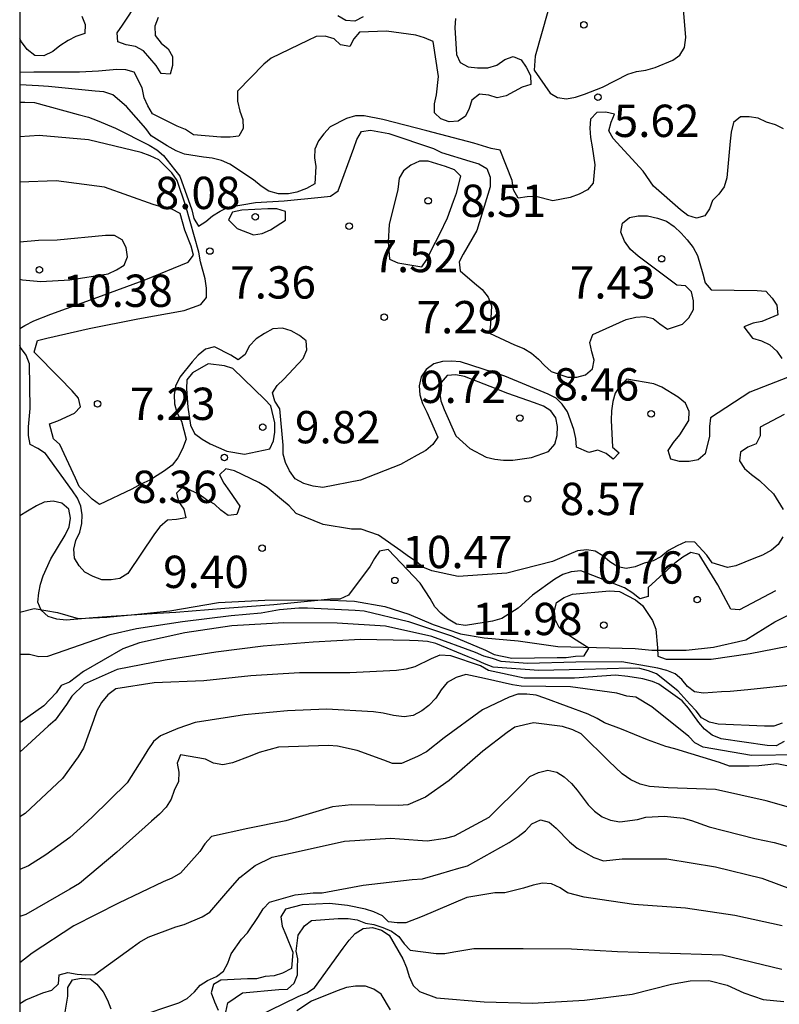
# Model space of a CAD drawing. Units: metres. Extents: x 575394 to 575744, y 4795540 to 4795790.
# Drawn here: x 575394 to 575412, y 4795725 to 4795748 of the extents above; entities that cross this region are included whole.
import ezdxf

# ---------------------------------------------------------------- set-up
doc = ezdxf.new("R2010")
doc.units = ezdxf.units.M
for name, color, linetype in [('010106', 9, 'Continuous'), ('020104', 34, 'Continuous'), ('020204', 9, 'Continuous'), ('020308', 9, 'Continuous'), ('070104', 3, 'Continuous')]:
    doc.layers.add(name, color=color, linetype=linetype)
doc.layers.add('020105', color=24, linetype='Continuous', lineweight=30)
doc.styles.add('ARIAL', font='ARIAL.TTF', dxfattribs={"height": 1})

# ---------------------------------------------------------------- blocks, each defined once
blk = doc.blocks.new('COTAPU')
blk.add_circle((0, 0), 0.075)

msp = doc.modelspace()

# ---------------------------------------------------------------- linework, layer by layer
at = {"layer": '010106', "flags": 128}
msp.add_lwpolyline([(575394.381, 4795540.337), (575744.371, 4795540.329), (575744.376, 4795790.322), (575394.386, 4795790.329)], close=True, dxfattribs=at)
at = {"layer": '020104', "flags": 128}
for points, elevation in [([(575406.637, 4795747.817), (575406.345, 4795746.783), (575406.323, 4795746.455), (575406.695, 4795745.923), (575406.867, 4795745.819), (575407.073, 4795745.791), (575407.281, 4795745.827), (575407.491, 4795745.895), (575407.911, 4795746.059), (575408.497, 4795746.363), (575408.695, 4795746.425), (575408.911, 4795746.455), (575409.131, 4795746.515), (575409.537, 4795746.685), (575409.701, 4795746.803), (575409.809, 4795746.985), (575409.845, 4795747.211), (575409.761, 4795748.253)], 6), ([(575397.591, 4795747.682), (575397.521, 4795747.474), (575397.527, 4795747.258), (575397.665, 4795747.08), (575397.829, 4795746.954), (575397.927, 4795746.772), (575397.927, 4795746.562), (575397.875, 4795746.366), (575397.665, 4795746.382), (575397.545, 4795746.568), (575397.257, 4795746.904), (575397.071, 4795747.002), (575396.853, 4795747.046), (575396.659, 4795747.114), (575396.643, 4795747.324), (575396.769, 4795747.502), (575397.127, 4795748.052)], 4), ([(575395.821, 4795747.706), (575395.901, 4795747.516), (575395.895, 4795747.31), (575395.687, 4795747.234), (575395.507, 4795747.144), (575395.313, 4795747.02), (575395.147, 4795746.886), (575394.943, 4795746.792), (575394.735, 4795746.798), (575394.553, 4795746.936), (575394.421, 4795747.114), (575394.385, 4795747.182)], 4), ([(575402.351, 4795747.696), (575402.163, 4795747.594), (575401.953, 4795747.612), (575401.763, 4795747.718)], 4), ([(575412.111, 4795745.095), (575411.927, 4795745.189), (575411.715, 4795745.249), (575411.523, 4795745.341), (575411.315, 4795745.375), (575411.109, 4795745.375), (575410.947, 4795745.241), (575410.897, 4795745.017), (575410.873, 4795744.807), (575410.793, 4795743.955), (575410.729, 4795743.745), (575410.609, 4795743.577), (575410.463, 4795743.427), (575410.393, 4795743.239), (575410.283, 4795743.071), (575410.087, 4795743.021), (575409.887, 4795743.085), (575409.721, 4795743.213), (575409.095, 4795743.763), (575408.853, 4795744.115), (575408.155, 4795744.869), (575408.059, 4795745.049), (575408.107, 4795745.247), (575408.189, 4795745.435), (575407.985, 4795745.481), (575407.779, 4795745.477), (575407.631, 4795745.319), (575407.611, 4795745.113), (575407.627, 4795744.895), (575407.671, 4795744.675), (575407.731, 4795744.255), (575407.689, 4795743.834), (575407.559, 4795743.676), (575407.367, 4795743.58), (575407.155, 4795743.5), (575406.755, 4795743.424), (575406.361, 4795743.524), (575406.157, 4795743.518), (575405.951, 4795743.488), (575405.845, 4795743.678), (575405.813, 4795743.894), (575405.533, 4795744.602), (575405.327, 4795744.638), (575404.925, 4795744.758), (575403.831, 4795745.046), (575402.811, 4795745.314), (575402.379, 4795745.394), (575402.177, 4795745.394), (575401.965, 4795745.334), (575401.589, 4795745.142), (575401.441, 4795744.98), (575401.319, 4795744.812), (575401.231, 4795744.624), (575401.221, 4795744.42), (575401.253, 4795744.218), (575401.229, 4795743.816), (575401.039, 4795743.71), (575400.817, 4795743.624), (575400.617, 4795743.584), (575400.389, 4795743.584), (575400.163, 4795743.644), (575399.985, 4795743.76), (575399.809, 4795743.91), (575399.259, 4795744.27), (575399.063, 4795744.356), (575398.851, 4795744.41), (575398.649, 4795744.436), (575398.203, 4795744.508), (575398.011, 4795744.582), (575397.807, 4795744.696), (575397.431, 4795744.934), (575397.305, 4795745.1), (575396.859, 4795745.612), (575396.545, 4795745.886), (575396.335, 4795745.956), (575396.133, 4795745.97), (575395.051, 4795746.078), (575394.819, 4795746.09), (575394.385, 4795746.112)], 6), ([(575394.385, 4795745.71), (575394.499, 4795745.71), (575394.721, 4795745.704), (575395.741, 4795745.428), (575395.975, 4795745.368), (575396.175, 4795745.288), (575396.605, 4795745.108), (575397.389, 4795744.714), (575397.561, 4795744.606), (575397.721, 4795744.476), (575397.977, 4795744.152), (575398.101, 4795743.994), (575398.373, 4795743.214), (575398.419, 4795743.014), (575398.527, 4795742.838), (575398.703, 4795742.94), (575398.859, 4795743.074), (575399.035, 4795743.184), (575399.223, 4795743.274), (575399.855, 4795743.384), (575400.519, 4795743.42), (575401.375, 4795743.506), (575401.597, 4795743.53), (575401.771, 4795743.654), (575402.133, 4795744.642), (575402.207, 4795744.85), (575402.317, 4795745.034), (575402.527, 4795745.062), (575402.951, 4795744.988), (575403.983, 4795744.64), (575404.173, 4795744.544), (575404.827, 4795744.34), (575405.035, 4795744.282), (575405.223, 4795744.17), (575405.301, 4795743.97), (575405.299, 4795743.748), (575404.989, 4795742.73), (575404.677, 4795742.182), (575404.585, 4795742.004), (575404.603, 4795741.8), (575404.935, 4795741.512), (575405.113, 4795741.362), (575405.251, 4795741.188), (575405.333, 4795740.988), (575405.305, 4795740.558), (575405.283, 4795740.35), (575405.867, 4795740.076), (575406.079, 4795739.992), (575406.261, 4795739.886), (575406.423, 4795739.746), (575406.561, 4795739.598), (575406.717, 4795739.46), (575407.105, 4795739.328), (575407.315, 4795739.33), (575407.513, 4795739.386), (575407.675, 4795739.52), (575407.715, 4795739.72), (575407.657, 4795739.92), (575407.617, 4795740.13), (575407.687, 4795740.322), (575408.461, 4795740.666), (575408.685, 4795740.718), (575408.887, 4795740.738), (575409.083, 4795740.694), (575409.242, 4795740.564), (575409.42, 4795740.446), (575409.766, 4795740.562), (575409.91, 4795740.71), (575410.018, 4795740.898), (575410.018, 4795741.104), (575409.974, 4795741.306), (575409.836, 4795741.452), (575409.633, 4795741.466), (575408.733, 4795742.134), (575408.555, 4795742.292), (575408.419, 4795742.484), (575408.335, 4795742.698), (575408.369, 4795742.906), (575408.533, 4795743.034), (575408.733, 4795743.072), (575408.951, 4795743.072), (575409.187, 4795743.022), (575409.395, 4795742.949), (575409.569, 4795742.823), (575409.735, 4795742.673), (575409.875, 4795742.519), (575410.009, 4795742.338), (575410.115, 4795742.152), (575410.238, 4795741.73), (575410.294, 4795741.518), (575410.428, 4795741.354), (575411.496, 4795741.341), (575411.7, 4795741.325), (575411.844, 4795741.163), (575411.958, 4795740.997), (575411.98, 4795740.778), (575411.606, 4795740.62), (575411.404, 4795740.58), (575411.192, 4795740.5), (575411.39, 4795740.236), (575411.6, 4795740.17), (575411.796, 4795740.076), (575411.952, 4795739.932), (575412.068, 4795739.76)], 7), ([(575412.384, 4795739.388), (575411.328, 4795738.98), (575410.416, 4795738.386), (575410.39, 4795738.184), (575410.39, 4795737.958), (575410.292, 4795737.548), (575410.132, 4795737.412), (575409.916, 4795737.37), (575409.698, 4795737.37), (575409.496, 4795737.428), (575409.436, 4795737.63), (575409.556, 4795737.814), (575409.702, 4795737.986), (575409.91, 4795738.326), (575409.922, 4795738.534), (575409.836, 4795738.722), (575409.664, 4795738.864), (575409.286, 4795739.096), (575409.098, 4795739.174), (575408.476, 4795739.286), (575408.316, 4795739.138), (575408.204, 4795738.958), (575408.148, 4795738.76), (575408.114, 4795738.546), (575408.11, 4795738.332), (575408.14, 4795737.704), (575408.298, 4795737.574), (575408.158, 4795737.428), (575407.99, 4795737.56), (575407.8, 4795737.636), (575407.594, 4795737.582), (575407.302, 4795737.702), (575407.29, 4795737.904), (575407.243, 4795738.112), (575407.097, 4795738.522), (575406.975, 4795738.698), (575406.829, 4795738.844), (575406.649, 4795738.932), (575405.645, 4795739.354), (575404.613, 4795739.682), (575404.407, 4795739.702), (575404.195, 4795739.696), (575403.993, 4795739.638), (575403.813, 4795739.508), (575403.703, 4795739.34), (575403.655, 4795739.124), (575403.667, 4795738.918), (575403.727, 4795738.714), (575403.833, 4795738.514), (575404.083, 4795737.934), (575403.971, 4795737.764), (575403.811, 4795737.63), (575403.609, 4795737.518), (575403.223, 4795737.304), (575402.291, 4795736.938), (575401.417, 4795736.77), (575401.195, 4795736.8), (575400.979, 4795736.862), (575400.777, 4795736.968), (575400.641, 4795737.154), (575400.549, 4795737.348), (575400.499, 4795737.544), (575400.499, 4795737.752), (575400.415, 4795738.592), (575400.303, 4795738.768), (575400.251, 4795738.966), (575400.357, 4795739.138), (575400.511, 4795739.286), (575400.957, 4795739.76), (575401.049, 4795739.964), (575401.031, 4795740.17), (575400.875, 4795740.296), (575400.681, 4795740.408), (575400.483, 4795740.464), (575400.259, 4795740.448), (575400.059, 4795740.344), (575399.869, 4795740.216), (575399.709, 4795740.05), (575399.617, 4795739.852), (575399.453, 4795739.732), (575399.279, 4795739.842), (575398.903, 4795740.032), (575398.693, 4795739.982), (575398.523, 4795739.838), (575398.381, 4795739.682), (575398.097, 4795739.328), (575397.999, 4795739.12), (575397.967, 4795738.916), (575397.975, 4795738.708), (575398.025, 4795738.506), (575398.139, 4795738.306), (575398.241, 4795737.886), (575398.157, 4795737.662), (575398.055, 4795737.458), (575397.917, 4795737.284), (575397.743, 4795737.154), (575397.399, 4795736.934), (575397.191, 4795736.848), (575396.987, 4795736.732), (575396.233, 4795736.376), (575396.061, 4795736.496), (575395.759, 4795736.79), (575395.679, 4795736.982), (575395.313, 4795737.766), (575395.163, 4795737.9), (575395.071, 4795738.248), (575395.269, 4795738.316), (575395.651, 4795738.49), (575395.793, 4795738.638), (575395.745, 4795738.838), (575395.601, 4795739.012), (575395.303, 4795739.312), (575394.719, 4795739.908), (575394.795, 4795740.18), (575395.009, 4795740.234), (575395.993, 4795740.46), (575397.121, 4795740.686), (575398.199, 4795740.878), (575398.587, 4795741.018), (575398.717, 4795741.178), (575398.715, 4795741.394), (575398.687, 4795741.608), (575398.577, 4795742.008), (575398.541, 4795742.228), (575398.233, 4795743.296), (575398.033, 4795743.894), (575397.911, 4795744.076), (575397.613, 4795744.378), (575397.409, 4795744.47), (575397.201, 4795744.542), (575395.977, 4795744.836), (575394.835, 4795744.936), (575394.385, 4795744.912)], 8), ([(575394.385, 4795740.456), (575394.497, 4795740.532), (575394.705, 4795740.634), (575395.101, 4795740.792), (575396.193, 4795741.186), (575397.311, 4795741.596), (575398.291, 4795741.996), (575398.411, 4795742.162), (575398.357, 4795742.368), (575398.213, 4795742.742), (575398.107, 4795743.13), (575397.915, 4795743.226), (575397.685, 4795743.276), (575397.481, 4795743.34), (575396.349, 4795743.742), (575395.227, 4795743.888), (575394.385, 4795743.857)], 9), ([(575412.096, 4795735.62), (575411.982, 4795735.446), (575411.828, 4795735.31), (575411.622, 4795735.198), (575411.424, 4795735.122), (575411.006, 4795734.95), (575410.806, 4795734.912), (575410.454, 4795735.016), (575410.328, 4795735.194), (575410.048, 4795735.496), (575409.844, 4795735.504), (575409.638, 4795735.412), (575409.442, 4795735.302), (575409.262, 4795735.158), (575409.082, 4795735.062), (575408.876, 4795735.008), (575408.666, 4795734.924), (575408.46, 4795734.884), (575408.262, 4795734.924), (575408.08, 4795735.042), (575407.918, 4795735.18), (575407.74, 4795735.286), (575407.542, 4795735.322), (575407.326, 4795735.3), (575407.126, 4795735.212), (575406.746, 4795735.048), (575405.688, 4795734.776), (575404.557, 4795734.7), (575403.943, 4795734.83), (575403.739, 4795734.92), (575403.587, 4795735.05), (575403.407, 4795735.162), (575403.229, 4795735.296), (575402.711, 4795735.662), (575402.309, 4795735.8), (575402.085, 4795735.8), (575401.425, 4795735.908), (575400.795, 4795736.166), (575400.635, 4795736.344), (575400.461, 4795736.486), (575400.127, 4795736.768), (575399.935, 4795736.88), (575399.369, 4795737.156), (575399.163, 4795737.2), (575399.017, 4795737.058), (575399.117, 4795736.866), (575399.247, 4795736.682), (575399.491, 4795736.336), (575399.423, 4795736.144), (575399.219, 4795736.12), (575399.051, 4795736.244), (575398.899, 4795736.38), (575398.715, 4795736.482), (575398.535, 4795736.616), (575398.165, 4795736.78), (575398.017, 4795736.638), (575398.067, 4795736.444), (575398.191, 4795736.264), (575398.233, 4795736.066), (575398.023, 4795736.026), (575397.813, 4795736.006), (575397.635, 4795735.854), (575397.511, 4795735.688), (575396.893, 4795734.772), (575396.703, 4795734.654), (575396.501, 4795734.62), (575396.287, 4795734.624), (575396.083, 4795734.702), (575395.895, 4795734.8), (575395.759, 4795734.948), (575395.651, 4795735.126), (575395.635, 4795735.332), (575395.685, 4795735.54), (575395.773, 4795735.73), (575395.825, 4795735.928), (575395.833, 4795736.13), (575395.801, 4795736.336), (575395.723, 4795736.522), (575395.607, 4795736.686), (575394.979, 4795737.554), (575394.805, 4795737.676), (575394.623, 4795737.766), (575394.583, 4795737.976), (575394.583, 4795738.178), (575394.623, 4795738.6), (575394.611, 4795739.642), (575394.529, 4795739.84), (575394.403, 4795740.02), (575394.385, 4795740.065)], 9), ([(575412.122, 4795738.462), (575411.568, 4795738.168), (575411.568, 4795737.966), (575411.474, 4795737.782), (575411.278, 4795737.702), (575411.11, 4795737.588), (575411.09, 4795737.388), (575411.208, 4795737.212), (575411.366, 4795737.066), (575411.55, 4795736.928), (575411.874, 4795736.622), (575412.102, 4795736.258)], 9), ([(575394.385, 4795732.896), (575394.611, 4795732.896), (575394.823, 4795732.84), (575395.031, 4795732.848), (575395.435, 4795732.994), (575396.479, 4795733.354), (575397.093, 4795733.492), (575398.163, 4795733.654), (575399.291, 4795733.792), (575399.983, 4795733.854), (575400.409, 4795733.932), (575400.861, 4795733.974), (575401.063, 4795733.97), (575402.167, 4795733.918), (575402.377, 4795733.904), (575403.407, 4795733.66), (575404.406, 4795733.324), (575405.192, 4795732.992), (575405.392, 4795732.892), (575405.806, 4795732.802), (575406.858, 4795732.82), (575407.064, 4795732.822), (575407.282, 4795732.854), (575407.482, 4795732.862), (575407.588, 4795733.04), (575407.238, 4795733.26), (575407.064, 4795733.376), (575406.904, 4795733.516), (575406.812, 4795733.7), (575406.792, 4795733.9), (575406.84, 4795734.1), (575407.022, 4795734.21), (575407.21, 4795734.292), (575408.074, 4795734.368), (575408.304, 4795734.356), (575408.676, 4795734.16), (575408.836, 4795734.028), (575409.066, 4795733.676), (575409.146, 4795733.476), (575409.182, 4795733.048), (575409.196, 4795732.848), (575409.384, 4795732.778), (575410.434, 4795732.778), (575411.338, 4795732.91), (575412.486, 4795733.14)], 11), ([(575412.448, 4795732.192), (575411.278, 4795732.068), (575410.874, 4795732.03), (575410.674, 4795732.022), (575410.25, 4795731.992), (575410.046, 4795732.022), (575409.884, 4795732.15), (575409.75, 4795732.312), (575409.592, 4795732.444), (575409.404, 4795732.522), (575409.194, 4795732.572), (575408.358, 4795732.716), (575407.288, 4795732.71), (575406.17, 4795732.68), (575405.554, 4795732.726), (575405.354, 4795732.798), (575405.15, 4795732.85), (575404.96, 4795732.934), (575403.948, 4795733.308), (575402.871, 4795733.55), (575401.749, 4795733.62), (575400.511, 4795733.622), (575399.307, 4795733.558), (575398.213, 4795733.394), (575397.163, 4795733.164), (575396.775, 4795733.02), (575395.859, 4795732.496), (575395.535, 4795732.248), (575395.347, 4795732.168), (575395.225, 4795732.002), (575394.941, 4795731.702), (575394.385, 4795731.302)], 12), ([(575412.082, 4795731.296), (575411.886, 4795731.228), (575411.67, 4795731.228), (575410.596, 4795731.276), (575410.392, 4795731.322), (575410.208, 4795731.418), (575410.086, 4795731.58), (575409.938, 4795731.736), (575409.654, 4795732.05), (575409.162, 4795732.438), (575408.974, 4795732.512), (575408.772, 4795732.568), (575408.554, 4795732.576), (575407.48, 4795732.538), (575406.43, 4795732.516), (575405.368, 4795732.594), (575405.166, 4795732.67), (575404.984, 4795732.762), (575404.792, 4795732.832), (575404.04, 4795733.146), (575403.844, 4795733.188), (575403.632, 4795733.21), (575403.431, 4795733.212), (575402.291, 4795733.238), (575401.189, 4795733.18), (575400.033, 4795733.082), (575398.937, 4795732.944), (575397.759, 4795732.758), (575396.645, 4795732.542), (575395.875, 4795732.204), (575395.587, 4795731.922), (575395.469, 4795731.726), (575395.205, 4795731.368), (575395.045, 4795731.226), (575394.565, 4795730.786), (575394.385, 4795730.622)], 13), ([(575412.124, 4795730.874), (575411.936, 4795730.768), (575411.73, 4795730.776), (575410.66, 4795730.93), (575410.456, 4795731.02), (575410.274, 4795731.158), (575410.146, 4795731.312), (575409.906, 4795731.644), (575409.758, 4795731.814), (575409.217, 4795732.199), (575409.072, 4795732.261), (575408.848, 4795732.324), (575408.5, 4795732.376), (575408.209, 4795732.407), (575407.257, 4795732.339), (575406.088, 4795732.344), (575405.262, 4795732.522), (575405.074, 4795732.63), (575404.386, 4795732.858), (575404.134, 4795732.875), (575403.928, 4795732.79), (575403.55, 4795732.6), (575403.35, 4795732.546), (575403.128, 4795732.518), (575402.047, 4795732.466), (575400.873, 4795732.462), (575399.743, 4795732.396), (575398.655, 4795732.282), (575397.505, 4795732.23), (575396.609, 4795732.092), (575396.423, 4795731.952), (575396.281, 4795731.774), (575396.169, 4795731.58), (575396.093, 4795731.354), (575395.859, 4795730.716), (575395.741, 4795730.512), (575395.373, 4795730.008), (575394.507, 4795729.2), (575394.385, 4795729.123)], 14), ([(575412.38, 4795730.268), (575411.956, 4795730.354), (575411.536, 4795730.308), (575411.31, 4795730.3), (575410.854, 4795730.298), (575410.626, 4795730.382), (575409.584, 4795730.7), (575409.378, 4795730.758), (575408.95, 4795730.912), (575408.346, 4795731.156), (575407.952, 4795731.3), (575407.782, 4795731.406), (575407.576, 4795731.504), (575406.568, 4795731.876), (575406.372, 4795731.944), (575406.148, 4795731.968), (575405.94, 4795731.966), (575405.742, 4795731.902), (575405.126, 4795731.608), (575404.234, 4795730.956), (575403.822, 4795730.634), (575403.612, 4795730.52), (575403.244, 4795730.358), (575403.034, 4795730.358), (575402.832, 4795730.436), (575402.214, 4795730.66), (575401.754, 4795730.764), (575401.551, 4795730.774), (575400.391, 4795730.738), (575399.939, 4795730.618), (575399.731, 4795730.528), (575399.317, 4795730.372), (575399.093, 4795730.332), (575398.879, 4795730.368), (575398.691, 4795730.458), (575398.111, 4795730.564), (575398.037, 4795730.366), (575398.075, 4795730.156), (575398.069, 4795729.94), (575397.969, 4795729.73), (575397.899, 4795729.528), (575397.779, 4795729.346), (575397.625, 4795729.18), (575397.439, 4795729.018), (575396.635, 4795728.302), (575395.767, 4795727.572), (575395.547, 4795727.444), (575394.525, 4795726.854), (575394.385, 4795726.807)], 16), ([(575412.796, 4795729.18), (575411.71, 4795729.496), (575410.53, 4795729.756), (575409.434, 4795729.794), (575408.996, 4795729.822), (575408.784, 4795729.882), (575408.568, 4795729.978), (575408.368, 4795730.122), (575408.056, 4795730.414), (575407.416, 4795731.048), (575407.22, 4795731.144), (575406.982, 4795731.216), (575406.306, 4795731.306), (575405.876, 4795731.204), (575405.694, 4795731.082), (575405.13, 4795730.648), (575404.348, 4795729.966), (575403.8, 4795729.576), (575403.392, 4795729.396), (575403.17, 4795729.384), (575402.086, 4795729.396), (575401.642, 4795729.352), (575400.56, 4795729.032), (575399.677, 4795728.854), (575398.833, 4795728.664), (575398.681, 4795728.494), (575398.559, 4795728.314), (575398.111, 4795727.81), (575397.909, 4795727.696), (575397.709, 4795727.61), (575396.675, 4795727.116), (575395.639, 4795726.59), (575394.669, 4795725.956), (575394.385, 4795725.735)], 17), ([(575394.385, 4795724.79), (575394.523, 4795724.872), (575394.919, 4795725.036), (575395.127, 4795725.1), (575395.279, 4795725.248), (575395.297, 4795725.452), (575395.501, 4795725.504), (575395.713, 4795725.466), (575395.919, 4795725.45), (575396.121, 4795725.46), (575396.991, 4795726.084), (575397.163, 4795726.208), (575397.365, 4795726.328), (575398.001, 4795726.57), (575398.197, 4795726.618), (575398.617, 4795726.798), (575398.791, 4795726.91), (575399.212, 4795727.396), (575399.492, 4795727.714), (575399.848, 4795727.988), (575400.244, 4795728.184), (575400.844, 4795728.32), (575401.918, 4795728.558), (575402.99, 4795728.628), (575403.198, 4795728.614), (575403.842, 4795728.562), (575404.264, 4795728.624), (575404.472, 4795728.684), (575405.276, 4795729.116), (575406.064, 4795729.896), (575406.218, 4795730.054), (575406.42, 4795730.154), (575406.64, 4795730.204), (575406.846, 4795730.156), (575407.018, 4795730.048), (575407.188, 4795729.898), (575407.318, 4795729.742), (575407.578, 4795729.398), (575407.724, 4795729.252), (575407.904, 4795729.122), (575408.094, 4795729.046), (575408.31, 4795729.008), (575408.718, 4795729.058), (575408.914, 4795729.11), (575409.344, 4795729.138), (575409.78, 4795729.092), (575409.974, 4795729.04), (575410.382, 4795728.892), (575411.442, 4795728.62), (575411.892, 4795728.522), (575412.986, 4795728.214)], 18), ([(575397.058, 4795724.462), (575398.074, 4795724.804), (575398.268, 4795724.904), (575398.436, 4795725.056), (575398.568, 4795725.212), (575398.738, 4795725.318), (575398.95, 4795725.414), (575399.114, 4795725.54), (575399.21, 4795725.726), (575399.292, 4795725.938), (575399.528, 4795726.282), (575399.672, 4795726.43), (575399.926, 4795726.806), (575400.032, 4795726.984), (575400.176, 4795727.138), (575400.778, 4795727.31), (575401.19, 4795727.356), (575401.402, 4795727.356), (575402.35, 4795727.534), (575403.494, 4795727.668), (575403.728, 4795727.678), (575404.154, 4795727.804), (575404.572, 4795727.932), (575404.774, 4795727.982), (575405.738, 4795728.528), (575405.952, 4795728.664), (575406.124, 4795728.8), (575406.27, 4795728.958), (575406.468, 4795729.054), (575406.672, 4795728.994), (575406.836, 4795728.86), (575407.14, 4795728.542), (575407.32, 4795728.392), (575407.706, 4795728.178), (575407.934, 4795728.102), (575408.364, 4795728.148), (575409.4, 4795728.15), (575410.534, 4795727.96), (575411.606, 4795727.696), (575412.668, 4795727.302)], 19), ([(575399.164, 4795724.59), (575399.21, 4795724.806), (575399.55, 4795725.038), (575400.396, 4795725.116), (575400.598, 4795725.118), (575400.748, 4795725.262), (575400.826, 4795725.454), (575400.829, 4795725.623), (575400.839, 4795725.824), (575400.796, 4795725.999), (575400.846, 4795726.377), (575400.988, 4795726.592), (575401.15, 4795726.716), (575401.77, 4795726.764), (575402.004, 4795726.762), (575402.214, 4795726.728), (575402.406, 4795726.652), (575402.604, 4795726.622), (575402.808, 4795726.554), (575403.008, 4795726.464), (575403.178, 4795726.344), (575403.302, 4795726.172), (575403.442, 4795726.022), (575404.046, 4795725.948), (575404.248, 4795725.948), (575404.456, 4795725.984), (575404.918, 4795726.064), (575406.068, 4795726.064), (575407.186, 4795726.06), (575408.258, 4795725.996), (575410.697, 4795725.914), (575412.07, 4795725.585)], 21), ([(575399.88, 4795724.475), (575400.844, 4795724.951), (575401.044, 4795725.037), (575401.224, 4795725.155), (575401.888, 4795726.069), (575402.026, 4795726.257), (575402.168, 4795726.409), (575402.352, 4795726.527), (575402.57, 4795726.551), (575402.78, 4795726.489), (575402.954, 4795726.371), (575403.274, 4795725.823), (575403.358, 4795725.621), (575403.424, 4795725.411), (575403.516, 4795725.207), (575403.664, 4795725.069), (575404.056, 4795724.921), (575405.16, 4795724.823), (575406.284, 4795724.795), (575407.488, 4795724.867), (575408.597, 4795725.001), (575409.506, 4795725.238), (575409.946, 4795725.317), (575410.379, 4795725.318), (575410.8, 4795725.213), (575411.19, 4795725.034), (575411.641, 4795724.88), (575412.116, 4795724.836)], 22), ([(575395.425, 4795724.54), (575395.495, 4795724.956), (575395.497, 4795725.158), (575395.609, 4795725.338), (575395.809, 4795725.374), (575396.013, 4795725.364), (575396.173, 4795725.236), (575396.315, 4795725.062), (575396.421, 4795724.866), (575396.493, 4795724.664)], 19), ([(575402.986, 4795724.641), (575402.774, 4795725.001), (575402.602, 4795725.121), (575402.41, 4795725.189), (575402.178, 4795725.189), (575401.966, 4795725.159), (575401.752, 4795725.085), (575401.156, 4795724.841), (575400.812, 4795724.619)], 23)]:
    msp.add_lwpolyline(points, dxfattribs=dict(at, elevation=elevation))
for points, elevation in [([(575403.159, 4795743.686), (575402.959, 4795742.876), (575402.935, 4795742.472), (575402.965, 4795742.07), (575403.155, 4795741.98), (575403.713, 4795741.89), (575403.829, 4795742.064), (575403.933, 4795742.27), (575404.135, 4795742.654), (575404.309, 4795743.03), (575404.451, 4795743.412), (575404.523, 4795743.602), (575404.621, 4795743.994), (575404.471, 4795744.14), (575404.265, 4795744.218), (575403.861, 4795744.346), (575403.659, 4795744.346), (575403.459, 4795744.252), (575403.291, 4795744.122), (575403.189, 4795743.948)], 8), ([(575399.427, 4795742.78), (575399.805, 4795742.634), (575400.007, 4795742.666), (575400.203, 4795742.746), (575400.553, 4795742.974), (575400.551, 4795743.176), (575400.349, 4795743.236), (575400.141, 4795743.236), (575399.533, 4795743.206), (575399.321, 4795743.156), (575399.227, 4795742.978)], 8), ([(575398.759, 4795739.636), (575398.393, 4795739.426), (575398.257, 4795739.264), (575398.249, 4795739.054), (575398.281, 4795738.634), (575398.345, 4795738.214), (575398.439, 4795738.02), (575398.615, 4795737.892), (575398.799, 4795737.782), (575399.191, 4795737.612), (575399.595, 4795737.544), (575400.187, 4795737.664), (575400.271, 4795737.85), (575400.303, 4795738.052), (575400.301, 4795738.268), (575400.211, 4795738.66), (575400.073, 4795738.808), (575399.331, 4795739.532), (575399.137, 4795739.594)], 9), ([(575404.505, 4795737.97), (575404.829, 4795737.672), (575405.207, 4795737.472), (575405.407, 4795737.424), (575405.607, 4795737.404), (575405.827, 4795737.404), (575406.263, 4795737.462), (575406.657, 4795737.606), (575406.801, 4795737.776), (575406.857, 4795737.978), (575406.865, 4795738.184), (575406.827, 4795738.382), (575406.711, 4795738.55), (575406.539, 4795738.658), (575406.333, 4795738.736), (575405.707, 4795738.952), (575405.303, 4795739.114), (575404.705, 4795739.348), (575404.505, 4795739.384), (575404.301, 4795739.366), (575404.165, 4795739.202), (575404.127, 4795738.992), (575404.157, 4795738.778), (575404.233, 4795738.576)], 9)]:
    msp.add_lwpolyline(points, close=True, dxfattribs=dict(at, elevation=elevation))
at = {"layer": '020105', "flags": 128}
for points, elevation in [([(575404.499, 4795747.657), (575404.481, 4795747.447), (575404.519, 4795746.821), (575404.607, 4795746.637), (575404.793, 4795746.531), (575405.005, 4795746.507), (575405.245, 4795746.507), (575405.457, 4795746.571), (575405.643, 4795746.707), (575405.831, 4795746.777), (575406.019, 4795746.695), (575406.133, 4795746.525), (575406.235, 4795746.333), (575406.247, 4795746.125), (575406.047, 4795746.059), (575405.671, 4795745.859), (575405.467, 4795745.814), (575405.269, 4795745.874), (575405.057, 4795745.898), (575404.877, 4795745.76), (575404.817, 4795745.566), (575404.729, 4795745.386), (575404.555, 4795745.274), (575404.349, 4795745.254), (575404.159, 4795745.324), (575404.011, 4795745.464), (575404.007, 4795745.676), (575404.053, 4795745.886), (575404.103, 4795746.308), (575403.979, 4795747.119), (575403.775, 4795747.209), (575403.579, 4795747.266), (575402.895, 4795747.364), (575402.265, 4795747.34), (575402.137, 4795747.186), (575402.041, 4795747.008), (575401.829, 4795747.044), (575401.679, 4795747.18), (575401.473, 4795747.242), (575401.259, 4795747.234), (575401.065, 4795747.142), (575400.219, 4795746.736), (575400.051, 4795746.592), (575399.433, 4795745.966), (575399.435, 4795745.74), (575399.491, 4795745.508), (575399.563, 4795745.312), (575399.571, 4795745.102), (575399.469, 4795744.924), (575399.267, 4795744.898), (575399.047, 4795744.902), (575398.413, 4795744.958), (575398.227, 4795745.082), (575398.033, 4795745.154), (575397.467, 4795745.442), (575397.353, 4795745.626), (575397.273, 4795745.814), (575397.221, 4795746.048), (575397.039, 4795746.406), (575396.847, 4795746.466), (575396.637, 4795746.468), (575396.211, 4795746.436), (575395.769, 4795746.41), (575394.711, 4795746.41), (575394.385, 4795746.401)], 5), ([(575394.385, 4795741.6), (575394.445, 4795741.588), (575394.869, 4795741.548), (575395.545, 4795741.59), (575396.437, 4795741.73), (575396.627, 4795741.818), (575396.809, 4795741.928), (575396.885, 4795742.12), (575396.855, 4795742.336), (575396.761, 4795742.514), (575396.583, 4795742.618), (575396.369, 4795742.62), (575395.247, 4795742.51), (575394.817, 4795742.504), (575394.385, 4795742.463)], 10), ([(575411.925, 4795734.367), (575411.088, 4795733.924), (575410.886, 4795733.944), (575410.776, 4795734.14), (575410.582, 4795734.508), (575410.154, 4795735.214), (575409.956, 4795735.258), (575409.776, 4795735.152), (575409.584, 4795735.014), (575408.968, 4795734.448), (575408.968, 4795734.234), (575408.772, 4795734.18), (575408.61, 4795734.316), (575408.42, 4795734.436), (575407.404, 4795734.83), (575407.184, 4795734.812), (575406.99, 4795734.746), (575406.798, 4795734.642), (575406.282, 4795734.268), (575405.95, 4795733.962), (575405.574, 4795733.728), (575405.358, 4795733.664), (575404.732, 4795733.564), (575404.52, 4795733.598), (575404.324, 4795733.708), (575404.152, 4795733.846), (575404.015, 4795734), (575403.909, 4795734.192), (575403.677, 4795734.548), (575402.935, 4795735.33), (575402.735, 4795735.29), (575402.613, 4795735.122), (575402.515, 4795734.942), (575402.011, 4795734.268), (575401.815, 4795734.178), (575401.593, 4795734.174), (575401.375, 4795734.148), (575400.281, 4795734.04), (575399.141, 4795733.96), (575398.003, 4795733.866), (575397.569, 4795733.84), (575396.501, 4795733.774), (575396.087, 4795733.742), (575395.461, 4795733.684), (575395.241, 4795733.708), (575395.039, 4795733.776), (575394.877, 4795733.916), (575394.805, 4795734.108), (575394.823, 4795734.322), (575394.863, 4795734.524), (575394.927, 4795734.718), (575395.105, 4795735.108), (575395.437, 4795735.658), (575395.527, 4795735.854), (575395.559, 4795736.054), (575395.521, 4795736.262), (575395.357, 4795736.4), (575395.159, 4795736.45), (575394.949, 4795736.426), (575394.767, 4795736.342), (575394.561, 4795736.22), (575394.385, 4795736.109)], 10), ([(575412.492, 4795730.558), (575411.364, 4795730.546), (575410.244, 4795730.742), (575410.05, 4795730.84), (575409.91, 4795730.988), (575409.056, 4795731.672), (575408.684, 4795731.902), (575408.474, 4795731.926), (575408.244, 4795731.994), (575407.164, 4795732.142), (575406.022, 4795732.158), (575405.818, 4795732.186), (575405.172, 4795732.33), (575404.734, 4795732.424), (575404.51, 4795732.356), (575404.302, 4795732.242), (575404.164, 4795732.07), (575404.04, 4795731.876), (575403.88, 4795731.708), (575403.712, 4795731.582), (575403.516, 4795731.474), (575403.308, 4795731.444), (575403.06, 4795731.476), (575402.814, 4795731.53), (575402.596, 4795731.558), (575401.499, 4795731.62), (575400.599, 4795731.584), (575399.601, 4795731.492), (575398.455, 4795731.31), (575398.049, 4795731.174), (575397.647, 4795731.002), (575397.485, 4795730.874), (575397.351, 4795730.678), (575397.249, 4795730.496), (575396.875, 4795729.91), (575396.065, 4795729.116), (575395.869, 4795728.936), (575395.547, 4795728.642), (575394.989, 4795728.238), (575394.585, 4795727.98), (575394.385, 4795727.896)], 15), ([(575412.076, 4795726.594), (575410.98, 4795726.832), (575409.832, 4795727), (575408.632, 4795727.086), (575407.848, 4795727.204), (575407.484, 4795727.258), (575407.096, 4795727.358), (575406.924, 4795727.476), (575406.726, 4795727.566), (575406.514, 4795727.582), (575406.302, 4795727.538), (575406.072, 4795727.464), (575405.638, 4795727.36), (575405.408, 4795727.354), (575404.762, 4795727.252), (575403.726, 4795726.808), (575403.342, 4795726.664), (575403.14, 4795726.66), (575402.94, 4795726.68), (575402.798, 4795726.822), (575402.6, 4795726.916), (575402.404, 4795726.978), (575401.986, 4795727.064), (575401.57, 4795727.11), (575400.936, 4795727.078), (575400.548, 4795726.976), (575400.444, 4795726.8), (575400.472, 4795726.584), (575400.556, 4795726.378), (575400.72, 4795725.98), (575400.688, 4795725.6), (575400.484, 4795725.49), (575400.284, 4795725.428), (575400.082, 4795725.414), (575399.88, 4795725.364), (575399.67, 4795725.364), (575399.048, 4795725.332), (575398.878, 4795725.226), (575398.828, 4795725.032), (575398.9, 4795724.824), (575398.986, 4795724.636)], 20)]:
    msp.add_lwpolyline(points, dxfattribs=dict(at, elevation=elevation))
at = {"layer": '070104'}
msp.add_polyline3d([(575394.385, 4795733.87, 10.091), (575394.713, 4795733.961, 10.027), (575395.257, 4795733.867, 9.995), (575395.739, 4795733.725, 9.943), (575396.403, 4795733.759, 9.917), (575397.049, 4795733.815, 9.837), (575397.867, 4795733.905, 9.801), (575398.993, 4795734.099, 9.749), (575400.073, 4795734.155, 9.755), (575401.405, 4795734.157, 9.757), (575402.153, 4795734.125, 9.903), (575402.857, 4795734.007, 10.101), (575403.411, 4795733.829, 10.211), (575403.974, 4795733.585, 10.361), (575404.612, 4795733.373, 10.447), (575405.164, 4795733.275, 10.473), (575405.954, 4795733.207, 10.499), (575406.87, 4795733.079, 10.565), (575408.668, 4795733.033, 10.709), (575409.05, 4795732.993, 10.679), (575409.85, 4795732.993, 10.639), (575410.484, 4795733.063, 10.623), (575411.234, 4795733.233, 10.625), (575411.912, 4795733.649, 10.599), (575412.478, 4795733.937, 10.481)], dxfattribs=at)

# ---------------------------------------------------------------- block references
at = {"layer": '020204', "rotation": 359.9987685839998}
for p in [(575407.477, 4795747.509, 6.826), (575407.477, 4795747.509, 6.826), (575407.803, 4795745.829, 5.618), (575407.803, 4795745.829, 5.618), (575403.863, 4795743.424, 8.512), (575403.863, 4795743.424, 8.512), (575399.849, 4795743.052, 8.076), (575399.849, 4795743.052, 8.076), (575402.027, 4795742.834, 7.516), (575402.027, 4795742.834, 7.516), (575398.795, 4795742.256, 7.358), (575398.795, 4795742.256, 7.358), (575409.281, 4795742.078, 7.43), (575409.281, 4795742.078, 7.43), (575394.837, 4795741.82, 10.384), (575394.837, 4795741.82, 10.384), (575402.843, 4795740.722, 7.286), (575402.843, 4795740.722, 7.286), (575396.189, 4795738.71, 7.232), (575396.189, 4795738.71, 7.232), (575405.989, 4795738.38, 9.724), (575405.989, 4795738.38, 9.724), (575409.038, 4795738.476, 8.456), (575409.038, 4795738.476, 8.456), (575400.021, 4795738.168, 9.822), (575400.021, 4795738.168, 9.822), (575399.131, 4795737.464, 8.358), (575399.131, 4795737.464, 8.358), (575406.166, 4795736.502, 8.57), (575406.166, 4795736.502, 8.57), (575400.007, 4795735.358, 9.402), (575400.007, 4795735.358, 9.402), (575403.09, 4795734.611, 10.47), (575403.09, 4795734.611, 10.47), (575410.108, 4795734.164, 10.764), (575410.108, 4795734.164, 10.764), (575407.939, 4795733.571, 11.976), (575407.939, 4795733.571, 11.976)]:
    msp.add_blockref('COTAPU', p, dxfattribs=at)

# ---------------------------------------------------------------- texts
at = {"layer": '020308', "style": 'ARIAL'}
for s, p in [('5.62', (575408.169, 4795744.905, 5.618)), ('5.62', (575408.169, 4795744.905, 5.618)), ('8.08', (575397.515, 4795743.232, 8.076)), ('8.08', (575397.515, 4795743.232, 8.076)), ('8.51', (575404.613, 4795743.049, 8.512)), ('8.51', (575404.613, 4795743.049, 8.512)), ('7.52', (575402.569, 4795741.766, 7.516)), ('7.52', (575402.569, 4795741.766, 7.516)), ('7.36', (575399.268, 4795741.153, 7.358)), ('7.36', (575399.268, 4795741.153, 7.358)), ('7.43', (575407.15, 4795741.154, 7.43)), ('7.43', (575407.15, 4795741.154, 7.43)), ('10.38', (575395.379, 4795740.96, 10.384)), ('10.38', (575395.379, 4795740.96, 10.384)), ('7.29', (575403.593, 4795740.347, 7.286)), ('7.29', (575403.593, 4795740.347, 7.286)), ('9.72', (575403.675, 4795738.729, 9.724)), ('9.72', (575403.675, 4795738.729, 9.724)), ('8.46', (575406.771, 4795738.787, 8.456)), ('8.46', (575406.771, 4795738.787, 8.456)), ('7.23', (575396.939, 4795738.335, 7.232)), ('7.23', (575396.939, 4795738.335, 7.232)), ('9.82', (575400.771, 4795737.793, 9.822)), ('9.82', (575400.771, 4795737.793, 9.822)), ('8.36', (575396.987, 4795736.408, 8.358)), ('8.36', (575396.987, 4795736.408, 8.358)), ('8.57', (575406.916, 4795736.127, 8.57)), ('8.57', (575406.916, 4795736.127, 8.57)), ('10.47', (575403.264, 4795734.895, 10.47)), ('10.47', (575403.264, 4795734.895, 10.47)), ('10.76', (575407.227, 4795734.535, 10.764)), ('10.76', (575407.227, 4795734.535, 10.764)), ('9.40', (575397.711, 4795734.434, 9.402)), ('9.40', (575397.711, 4795734.434, 9.402)), ('11.98', (575404.887, 4795733.34, 11.976)), ('11.98', (575404.887, 4795733.34, 11.976))]:
    msp.add_text(s, height=0.75, rotation=359.9988, dxfattribs=at).set_placement(p)

doc.saveas('drawing.dxf')
